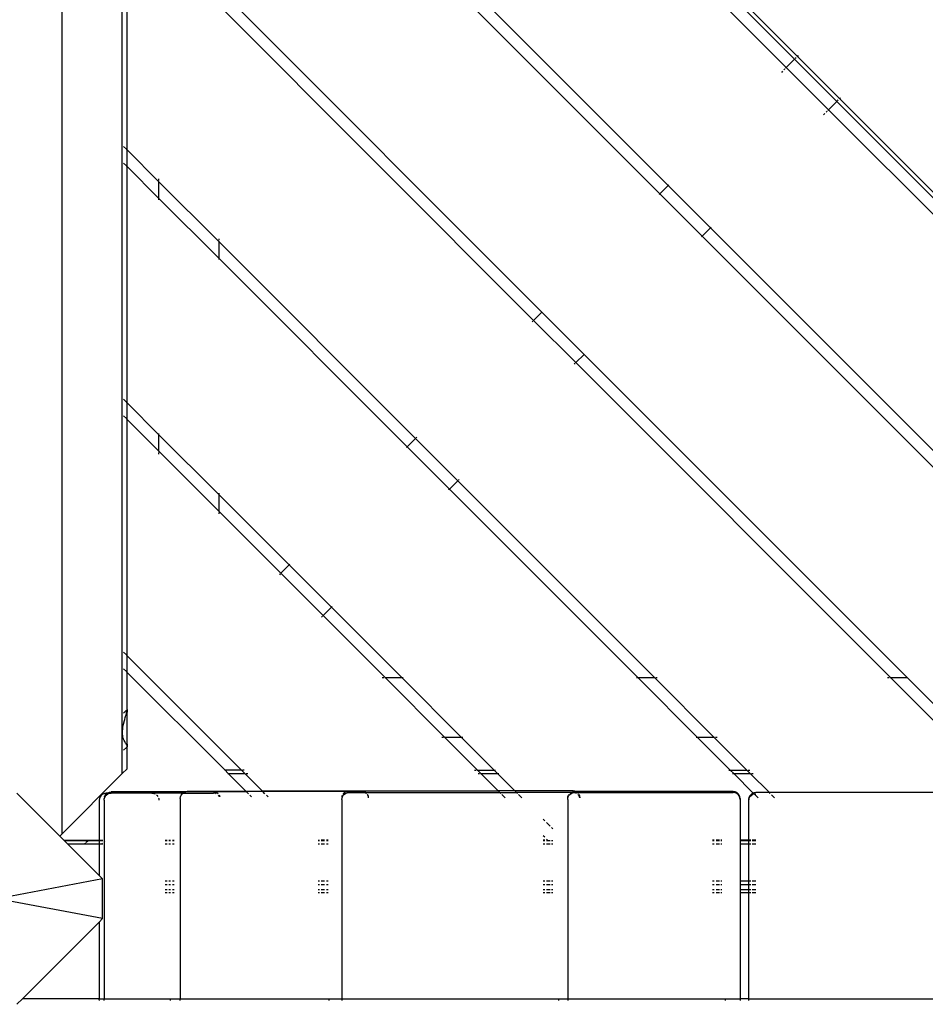
# Model space of a CAD drawing. Units: metres. Extents: x -4812 to 9447, y -4583 to 6292.
# Drawn here: x 759 to 1274, y 915 to 1474 of the extents above; entities that cross this region are included whole.
import ezdxf

# ---------------------------------------------------------------- set-up
doc = ezdxf.new("R2010")
doc.units = ezdxf.units.M
doc.layers.add('Atlas', color=7, linetype='Continuous')

# ---------------------------------------------------------------- blocks, each defined once
blk = doc.blocks.new('Atlas')
for p, q in [((782.66, 1011.63), (782.66, 1937.97)), ((816.93, 1045.9), (816.93, 1903.7)), ((871.77, 1782.79), (1200.97, 1453.59)), ((1199.39, 1452.01), (871.77, 1779.63)), ((1194.68, 1447.29), (871.77, 1770.2)), ((1127.5, 1380.12), (871.77, 1635.85)), ((1122.79, 1375.4), (871.77, 1626.43)), ((819.66, 1400.41), (819.66, 1534.76)), ((1055.61, 1308.23), (871.77, 1492.08)), ((1050.9, 1303.52), (871.77, 1482.65)), ((1199.39, 1452.01), (1194.68, 1447.29)), ((1199.49, 1452.1), (1199.39, 1452.01)), ((1223.43, 1427.96), (1199.39, 1452.01)), ((1200.22, 1452.83), (1199.77, 1452.38)), ((1200.97, 1453.59), (1200.8, 1453.42)), ((1201.49, 1454.1), (1200.97, 1453.59)), ((1200.97, 1453.59), (1225.02, 1429.55)), ((1192.58, 1445.2), (1191.85, 1444.46)), ((1193.85, 1446.46), (1193.26, 1445.88)), ((1194.3, 1446.91), (1194.68, 1447.29)), ((1218.72, 1423.25), (1194.68, 1447.29)), ((1218.72, 1423.25), (1223.43, 1427.96)), ((1223.43, 1427.96), (1223.53, 1428.06)), ((1550.97, 1100.42), (1223.43, 1427.96)), ((1223.81, 1428.34), (1224.26, 1428.79)), ((1224.85, 1429.38), (1225.02, 1429.55)), ((1225.02, 1429.55), (1225.53, 1430.06)), ((1225.02, 1429.55), (1554.14, 1100.42)), ((1217.3, 1421.84), (1217.89, 1422.42)), ((1218.34, 1422.87), (1218.72, 1423.25)), ((1541.54, 1100.42), (1218.72, 1423.25)), ((1215.89, 1420.42), (1216.62, 1421.15)), ((819.23, 1400.83), (817.67, 1402.39)), ((819.66, 1400.41), (819.39, 1400.68)), ((837.77, 1382.3), (819.66, 1400.41)), ((819.66, 1390.98), (819.66, 1400.41)), ((819.23, 1391.4), (817.67, 1392.97)), ((819.66, 1390.98), (819.39, 1391.25)), ((837.77, 1372.87), (819.66, 1390.98)), ((819.66, 1256.63), (819.66, 1390.98)), ((837.77, 1383.06), (837.77, 1383.95)), ((837.77, 1382.3), (837.77, 1382.49)), ((871.77, 1348.3), (837.77, 1382.3)), ((837.77, 1372.87), (837.77, 1382.3)), ((1127.5, 1380.12), (1122.79, 1375.4)), ((1127.88, 1380.5), (1127.5, 1380.12)), ((1151.54, 1356.08), (1127.5, 1380.12)), ((871.77, 1338.87), (837.77, 1372.87)), ((837.77, 1372.11), (837.77, 1372.68)), ((1122.41, 1375.02), (1122.79, 1375.4)), ((1146.83, 1351.36), (1122.79, 1375.4)), ((1146.83, 1351.36), (1151.54, 1356.08)), ((1151.54, 1356.08), (1151.92, 1356.45)), ((1407.19, 1100.43), (1151.54, 1356.08)), ((871.77, 1349.95), (871.77, 1349.06)), ((1146.83, 1351.36), (1146.45, 1350.98)), ((1397.77, 1100.43), (1146.83, 1351.36)), ((871.77, 1348.49), (871.77, 1348.3)), ((871.77, 1348.3), (871.77, 1338.87)), ((983.72, 1236.34), (871.77, 1348.3)), ((979.01, 1231.63), (871.77, 1338.87)), ((871.77, 1338.68), (871.77, 1338.11)), ((1055.61, 1308.23), (1050.9, 1303.52)), ((1055.71, 1308.32), (1055.61, 1308.23)), ((1079.65, 1284.19), (1055.61, 1308.23)), ((1050.52, 1303.14), (1050.07, 1302.69)), ((1050.9, 1303.52), (1050.8, 1303.42)), ((1074.94, 1279.47), (1050.9, 1303.52)), ((1074.94, 1279.47), (1079.65, 1284.19)), ((1079.65, 1284.19), (1079.75, 1284.28)), ((1263.41, 1100.43), (1079.65, 1284.19)), ((1074.11, 1278.64), (1074.56, 1279.09)), ((1074.84, 1279.38), (1074.94, 1279.47)), ((1253.99, 1100.43), (1074.94, 1279.47)), ((819.23, 1257.05), (817.67, 1258.62)), ((819.66, 1256.63), (819.39, 1256.9)), ((837.77, 1238.52), (819.66, 1256.63)), ((819.66, 1247.2), (819.66, 1256.63)), ((819.23, 1247.63), (817.67, 1249.19)), ((819.66, 1247.2), (819.39, 1247.47)), ((837.77, 1229.09), (819.66, 1247.2)), ((819.66, 1112.85), (819.66, 1247.2)), ((837.77, 1238.71), (837.77, 1239.28)), ((837.77, 1229.09), (837.77, 1238.52)), ((871.77, 1204.52), (837.77, 1238.52)), ((984.55, 1237.17), (984.1, 1236.72)), ((978.91, 1231.53), (978.63, 1231.25)), ((983.72, 1236.34), (979.01, 1231.63)), ((1003.05, 1207.58), (979.01, 1231.63)), ((983.82, 1236.44), (983.72, 1236.34)), ((1007.77, 1212.3), (983.72, 1236.34)), ((871.77, 1195.09), (837.77, 1229.09)), ((837.77, 1228.9), (837.77, 1229.09)), ((837.77, 1227.44), (837.77, 1228.34)), ((1003.05, 1207.58), (1007.77, 1212.3)), ((1007.77, 1212.3), (1007.86, 1212.39)), ((1119.64, 1100.43), (1007.77, 1212.3)), ((1008.14, 1212.68), (1008.59, 1213.13)), ((871.77, 1205.28), (871.77, 1204.71)), ((871.77, 1204.52), (871.77, 1195.09)), ((911.83, 1164.45), (871.77, 1204.52)), ((1002.67, 1207.21), (1002.96, 1207.49)), ((1110.21, 1100.43), (1003.05, 1207.58)), ((871.77, 1195.09), (871.77, 1194.9)), ((907.12, 1159.74), (871.77, 1195.09)), ((871.77, 1194.34), (871.77, 1193.44)), ((911.83, 1164.45), (907.12, 1159.74)), ((935.88, 1140.41), (911.83, 1164.45)), ((912.21, 1164.83), (911.93, 1164.55)), ((906.74, 1159.36), (906.29, 1158.91)), ((907.12, 1159.74), (907.02, 1159.64)), ((931.16, 1135.7), (907.12, 1159.74)), ((931.16, 1135.7), (935.88, 1140.41)), ((975.86, 1100.43), (935.88, 1140.41)), ((935.97, 1140.51), (936.26, 1140.79)), ((930.33, 1134.87), (930.78, 1135.32)), ((931.07, 1135.6), (931.16, 1135.7)), ((966.43, 1100.43), (931.16, 1135.7)), ((819.23, 1113.28), (817.67, 1114.84)), ((819.66, 1112.85), (819.39, 1113.12)), ((884.61, 1047.9), (819.66, 1112.85)), ((819.66, 1103.42), (819.66, 1112.85)), ((819.23, 1103.85), (817.67, 1105.41)), ((819.66, 1103.42), (819.39, 1103.7)), ((819.66, 1082.29), (819.66, 1103.42)), ((875.19, 1047.9), (819.66, 1103.42)), ((964.78, 1100.43), (965.67, 1100.43)), ((966.24, 1100.43), (966.43, 1100.43)), ((1000.43, 1066.43), (966.43, 1100.43)), ((966.43, 1100.43), (975.86, 1100.43)), ((1009.86, 1066.43), (975.86, 1100.43)), ((976.05, 1100.43), (976.62, 1100.43)), ((1109.45, 1100.43), (1110.02, 1100.43)), ((1144.21, 1066.43), (1110.21, 1100.43)), ((1110.21, 1100.43), (1119.64, 1100.43)), ((1153.64, 1066.43), (1119.64, 1100.43)), ((1119.64, 1100.43), (1119.83, 1100.43)), ((1120.4, 1100.43), (1121.29, 1100.43)), ((1252.33, 1100.43), (1253.23, 1100.43)), ((1253.79, 1100.43), (1253.99, 1100.43)), ((1287.99, 1066.43), (1253.99, 1100.43)), ((1253.99, 1100.43), (1263.41, 1100.43)), ((1297.41, 1066.43), (1263.41, 1100.43)), ((1263.41, 1100.43), (1263.61, 1100.43)), ((819.23, 1081.86), (817.67, 1080.3)), ((819.23, 1080.04), (819.34, 1080.55)), ((819.34, 1080.55), (819.39, 1080.67)), ((819.66, 1082.29), (819.39, 1082.01)), ((819.39, 1080.67), (819.5, 1081.09)), ((819.5, 1081.09), (819.59, 1081.48)), ((819.59, 1081.48), (819.64, 1081.83)), ((819.64, 1081.83), (819.66, 1081.92)), ((819.64, 1081.83), (819.66, 1080.87)), ((819.66, 1082.29), (819.66, 1081.92)), ((819.66, 1062.49), (819.66, 1080.87)), ((817.67, 1073.88), (817.94, 1075.26)), ((817.94, 1075.26), (818, 1075.47)), ((818, 1075.47), (818.31, 1076.56)), ((818.31, 1076.56), (818.59, 1077.66)), ((818.59, 1077.66), (818.72, 1078.24)), ((818.72, 1078.24), (818.83, 1078.59)), ((818.83, 1078.59), (819.05, 1079.32)), ((819.05, 1079.32), (819.23, 1080.04)), ((817, 1069.02), (817.27, 1072.04)), ((817.27, 1072.04), (817.31, 1072.22)), ((817.31, 1072.22), (817.67, 1073.88)), ((817.27, 1066.55), (817, 1069.02)), ((817.31, 1066.45), (817.27, 1066.55)), ((817.67, 1065.5), (817.31, 1066.45)), ((817.94, 1064.66), (817.67, 1065.5)), ((818, 1064.58), (817.94, 1064.66)), ((818.31, 1064.1), (818, 1064.58)), ((818.59, 1063.56), (818.31, 1064.1)), ((818.72, 1063.24), (818.59, 1063.56)), ((999.67, 1066.43), (998.78, 1066.43)), ((1000.43, 1066.43), (1000.24, 1066.43)), ((1009.86, 1066.43), (1000.43, 1066.43)), ((1018.96, 1047.89), (1000.43, 1066.43)), ((1028.39, 1047.89), (1009.86, 1066.43)), ((1010.62, 1066.43), (1010.05, 1066.43)), ((1144.02, 1066.43), (1143.45, 1066.43)), ((1153.64, 1066.43), (1144.21, 1066.43)), ((1162.74, 1047.89), (1144.21, 1066.43)), ((1153.83, 1066.43), (1153.64, 1066.43)), ((1172.17, 1047.89), (1153.64, 1066.43)), ((1155.29, 1066.43), (1154.4, 1066.43)), ((819.23, 1060.65), (817.67, 1059.09)), ((818.83, 1063.12), (818.72, 1063.24)), ((819.05, 1062.82), (818.83, 1063.12)), ((819.23, 1062.47), (819.05, 1062.82)), ((819.34, 1062.18), (819.23, 1062.47)), ((819.39, 1062.14), (819.34, 1062.18)), ((819.5, 1061.96), (819.39, 1062.14)), ((819.66, 1061.07), (819.39, 1060.8)), ((819.59, 1061.75), (819.5, 1061.96)), ((819.64, 1061.49), (819.59, 1061.75)), ((819.66, 1062.49), (819.64, 1061.49)), ((819.66, 1061.43), (819.64, 1061.49)), ((819.64, 1048.61), (819.66, 1061.07)), ((819.66, 1061.43), (819.66, 1061.07)), ((819.64, 1048.61), (816.93, 1045.9)), ((874.99, 1047.9), (875.19, 1047.9)), ((875.19, 1047.9), (884.61, 1047.9)), ((877.19, 1045.9), (875.19, 1047.9)), ((884.61, 1047.9), (884.81, 1047.9)), ((886.61, 1045.9), (884.61, 1047.9)), ((885.37, 1047.9), (886.27, 1047.9)), ((1017.31, 1047.89), (1018.21, 1047.89)), ((1018.77, 1047.89), (1018.96, 1047.89)), ((1018.96, 1047.89), (1028.39, 1047.89)), ((1020.96, 1045.89), (1018.96, 1047.89)), ((1030.39, 1045.89), (1028.39, 1047.89)), ((1028.58, 1047.89), (1029.15, 1047.89)), ((1161.98, 1047.89), (1162.55, 1047.89)), ((1162.74, 1047.89), (1172.17, 1047.89)), ((1164.74, 1045.89), (1162.74, 1047.89)), ((1172.17, 1047.89), (1172.36, 1047.89)), ((1174.17, 1045.89), (1172.17, 1047.89)), ((1172.93, 1047.89), (1173.83, 1047.89)), ((816.93, 1045.9), (782.66, 1011.63)), ((876.99, 1045.9), (877.19, 1045.9)), ((877.19, 1045.9), (886.61, 1045.9)), ((887.27, 1035.82), (877.19, 1045.9)), ((886.61, 1045.9), (886.81, 1045.9)), ((896.69, 1035.82), (886.61, 1045.9)), ((887.37, 1045.9), (888.27, 1045.9)), ((1019.31, 1045.89), (1020.21, 1045.89)), ((1020.77, 1045.89), (1020.96, 1045.89)), ((1020.96, 1045.89), (1030.39, 1045.89)), ((1030.84, 1036.02), (1020.96, 1045.89)), ((1040.27, 1036.02), (1030.39, 1045.89)), ((1030.58, 1045.89), (1031.15, 1045.89)), ((1163.98, 1045.89), (1164.55, 1045.89)), ((1164.74, 1045.89), (1174.17, 1045.89)), ((1175.89, 1034.74), (1164.74, 1045.89)), ((1174.17, 1045.89), (1174.36, 1045.89)), ((1185.05, 1035.02), (1174.17, 1045.89)), ((1174.93, 1045.89), (1175.83, 1045.89)), ((852.45, 1035.52), (852.84, 1035.68)), ((852.84, 1035.68), (853.88, 1035.82)), ((853.12, 1035.52), (853.88, 1035.62)), ((853.88, 1035.82), (887.27, 1035.82)), ((853.88, 1035.62), (887.47, 1035.62)), ((887.27, 1035.82), (896.69, 1035.82)), ((887.47, 1035.62), (887.27, 1035.82)), ((896.89, 1035.62), (887.47, 1035.62)), ((888.64, 1034.44), (887.47, 1035.62)), ((896.89, 1035.62), (896.69, 1035.82)), ((944.63, 1035.82), (896.69, 1035.82)), ((898.06, 1034.44), (896.89, 1035.62)), ((944.15, 1035.62), (896.89, 1035.62)), ((943.82, 1035.48), (944.15, 1035.62)), ((944.15, 1035.62), (944.63, 1035.82)), ((944.15, 1035.62), (953.09, 1035.62)), ((944.63, 1035.82), (944.78, 1035.88)), ((953.09, 1035.82), (944.63, 1035.82)), ((944.78, 1035.88), (945.81, 1036.02)), ((945.81, 1036.02), (1030.84, 1036.02)), ((954.12, 1035.68), (953.09, 1035.82)), ((954.12, 1035.48), (953.09, 1035.62)), ((955.08, 1035.28), (954.12, 1035.68)), ((1040.27, 1036.02), (1030.84, 1036.02)), ((1031.74, 1035.12), (1030.84, 1036.02)), ((1041.17, 1035.12), (1040.27, 1036.02)), ((1073.34, 1036.02), (1040.27, 1036.02)), ((1073.25, 1035.48), (1074.28, 1035.62)), ((1074.37, 1035.88), (1073.34, 1036.02)), ((1075.01, 1035.62), (1074.28, 1035.62)), ((1075.01, 1035.62), (1074.37, 1035.88)), ((1075.33, 1035.48), (1075.01, 1035.62)), ((1164.49, 1035.62), (1075.01, 1035.62)), ((1165.51, 1035.48), (1164.49, 1035.62)), ((781.36, 1010.33), (756.98, 1034.7)), ((803.9, 1031.75), (803.76, 1030.72)), ((803.76, 1030.72), (803.76, 1008.07)), ((804.3, 1032.72), (803.9, 1031.75)), ((804.93, 1033.54), (804.3, 1032.72)), ((805.76, 1034.18), (804.93, 1033.54)), ((806.73, 1034.58), (805.76, 1034.18)), ((806.65, 1030.82), (806.79, 1031.85)), ((806.65, 1031.52), (806.68, 1031.75)), ((806.65, 1030.82), (806.65, 1031.52)), ((806.65, 1030.82), (806.65, 917.79)), ((807.76, 1034.72), (806.73, 1034.58)), ((806.79, 1031.85), (807.18, 1032.82)), ((806.86, 1032.72), (807.18, 1033.52)), ((807.18, 1033.52), (807.82, 1034.34)), ((807.18, 1032.82), (807.82, 1033.64)), ((808.3, 1034.72), (807.76, 1034.72)), ((807.82, 1034.34), (808.3, 1034.72)), ((807.82, 1033.64), (808.64, 1034.28)), ((808.3, 1034.72), (808.64, 1034.98)), ((809.87, 1034.72), (808.3, 1034.72)), ((808.64, 1034.98), (809.6, 1035.38)), ((808.64, 1034.28), (809.6, 1034.68)), ((809.6, 1035.38), (810.62, 1035.52)), ((809.6, 1034.68), (809.87, 1034.72)), ((809.87, 1034.72), (810.62, 1034.82)), ((833.76, 1034.72), (809.87, 1034.72)), ((852.45, 1035.52), (810.62, 1035.52)), ((851.28, 1034.82), (810.62, 1034.82)), ((833.76, 1034.72), (834.8, 1034.58)), ((834.8, 1034.58), (835.52, 1034.28)), ((836.46, 1033.64), (836.59, 1033.54)), ((836.59, 1033.54), (837.15, 1032.82)), ((837.58, 1031.85), (837.63, 1031.75)), ((837.63, 1031.75), (837.75, 1030.82)), ((849.89, 1031.62), (850.03, 1032.65)), ((849.89, 1031.82), (849.89, 1031.85)), ((849.89, 1031.62), (849.89, 1031.82)), ((849.89, 1031.62), (849.89, 917.79)), ((850.02, 1032.82), (850.03, 1032.85)), ((850.03, 1032.85), (850.35, 1033.64)), ((850.03, 1032.65), (850.42, 1033.62)), ((850.42, 1033.62), (851.06, 1034.44)), ((850.78, 1034.28), (851.06, 1034.64)), ((851.06, 1034.44), (851.54, 1034.82)), ((851.06, 1034.64), (851.28, 1034.82)), ((851.28, 1034.82), (851.88, 1035.28)), ((851.28, 1034.82), (851.54, 1034.82)), ((851.54, 1034.82), (851.88, 1035.08)), ((851.54, 1034.82), (868.79, 1034.82)), ((851.88, 1035.28), (852.45, 1035.52)), ((851.88, 1035.08), (852.84, 1035.48)), ((853.12, 1035.52), (852.45, 1035.52)), ((852.84, 1035.48), (853.12, 1035.52)), ((868.79, 1035.52), (853.12, 1035.52)), ((869.82, 1035.38), (868.79, 1035.52)), ((869.82, 1034.68), (868.79, 1034.82)), ((870.77, 1034.98), (869.82, 1035.38)), ((870.38, 1034.44), (869.82, 1034.68)), ((871.47, 1034.44), (870.77, 1034.98)), ((872.23, 1032.82), (871.62, 1033.62)), ((872.23, 1033.52), (872.15, 1033.62)), ((872.58, 1032.65), (872.23, 1033.52)), ((872.3, 1032.65), (872.23, 1032.82)), ((890.43, 1032.65), (889.47, 1033.62)), ((899.86, 1032.65), (898.89, 1033.62)), ((941.83, 1031.12), (941.96, 1032.15)), ((941.83, 1031.12), (941.83, 917.79)), ((941.91, 1032.65), (941.96, 1033.05)), ((941.96, 1033.05), (942.2, 1033.62)), ((941.96, 1032.15), (942.36, 1033.12)), ((942.36, 1033.12), (943, 1033.94)), ((942.69, 1034.44), (943, 1034.84)), ((943, 1034.84), (943.82, 1035.48)), ((943, 1033.94), (943.82, 1034.58)), ((943.82, 1034.58), (944.78, 1034.98)), ((944.78, 1034.98), (945.81, 1035.12)), ((945.81, 1035.12), (954.99, 1035.12)), ((954.99, 1035.12), (954.12, 1035.48)), ((955.08, 1035.08), (954.99, 1035.12)), ((954.99, 1035.12), (955.29, 1035.12)), ((955.29, 1035.12), (955.08, 1035.28)), ((955.73, 1034.58), (955.08, 1035.08)), ((955.9, 1034.64), (955.29, 1035.12)), ((955.29, 1035.12), (1031.74, 1035.12)), ((955.95, 1034.58), (955.9, 1034.64)), ((956.54, 1033.62), (956.29, 1033.94)), ((956.54, 1033.82), (956.44, 1033.94)), ((956.94, 1032.85), (956.54, 1033.82)), ((956.94, 1032.65), (956.54, 1033.62)), ((957.03, 1032.15), (956.94, 1032.85)), ((957, 1032.15), (956.94, 1032.65)), ((1031.74, 1035.12), (1041.17, 1035.12)), ((1032.28, 1034.58), (1031.74, 1035.12)), ((1034.71, 1032.15), (1032.91, 1033.94)), ((1041.71, 1034.58), (1041.17, 1035.12)), ((1072.38, 1035.12), (1041.17, 1035.12)), ((1044.13, 1032.15), (1042.34, 1033.94)), ((1070.31, 1031.12), (1070.44, 1032.15)), ((1070.31, 1031.12), (1070.31, 917.79)), ((1070.38, 1032.15), (1070.44, 1032.65)), ((1070.44, 1032.65), (1070.84, 1033.62)), ((1070.44, 1032.15), (1070.84, 1033.12)), ((1070.84, 1033.62), (1071.09, 1033.94)), ((1070.84, 1033.12), (1071.47, 1033.94)), ((1071.47, 1033.94), (1072.29, 1034.58)), ((1071.64, 1034.58), (1072.29, 1035.08)), ((1072.29, 1035.08), (1072.38, 1035.12)), ((1072.29, 1034.58), (1073.25, 1034.98)), ((1072.38, 1035.12), (1073.25, 1035.48)), ((1073.34, 1035.12), (1072.38, 1035.12)), ((1073.25, 1034.98), (1073.81, 1035.05)), ((1073.81, 1035.05), (1073.34, 1035.12)), ((1073.81, 1035.05), (1074.28, 1035.12)), ((1074.37, 1034.98), (1073.81, 1035.05)), ((1074.28, 1035.12), (1075.81, 1035.12)), ((1075.33, 1034.58), (1074.37, 1034.98)), ((1075.81, 1035.12), (1075.33, 1035.48)), ((1076.16, 1034.84), (1075.81, 1035.12)), ((1075.81, 1035.12), (1164.49, 1035.12)), ((1076.36, 1034.58), (1076.16, 1034.84)), ((1076.79, 1033.12), (1076.16, 1033.94)), ((1077.19, 1032.15), (1076.79, 1033.12)), ((1077.19, 1033.05), (1076.82, 1033.94)), ((1077.31, 1032.15), (1077.19, 1033.05)), ((1165.51, 1034.98), (1164.49, 1035.12)), ((1166.47, 1035.08), (1165.51, 1035.48)), ((1166.47, 1034.58), (1165.51, 1034.98)), ((1167.29, 1034.44), (1166.47, 1035.08)), ((1167.29, 1033.94), (1166.47, 1034.58)), ((1167.93, 1033.62), (1167.29, 1034.44)), ((1167.93, 1033.12), (1167.29, 1033.94)), ((1168.32, 1032.65), (1167.93, 1033.62)), ((1168.32, 1032.15), (1167.93, 1033.12)), ((1168.46, 1031.62), (1168.32, 1032.65)), ((1168.46, 1031.12), (1168.32, 1032.15)), ((1168.46, 1031.12), (1168.44, 1008.06)), ((1168.46, 1031.62), (1168.46, 1031.12)), ((1173.4, 1032.05), (1173.26, 1031.02)), ((1173.26, 1030.42), (1173.4, 1031.45)), ((1173.26, 1030.42), (1173.26, 1031.02)), ((1173.26, 1008.06), (1173.26, 1030.42)), ((1173.8, 1033.02), (1173.4, 1032.05)), ((1173.4, 1031.45), (1173.8, 1032.42)), ((1174.43, 1033.84), (1173.8, 1033.02)), ((1173.8, 1032.42), (1174.43, 1033.24)), ((1175.26, 1034.48), (1174.43, 1033.84)), ((1174.43, 1033.24), (1175.21, 1033.84)), ((1175.89, 1034.74), (1175.26, 1034.48)), ((1175.31, 1033.9), (1176.23, 1034.28)), ((1176.23, 1034.88), (1175.89, 1034.74)), ((1176.34, 1034.29), (1175.89, 1034.74)), ((1177.26, 1035.02), (1176.23, 1034.88)), ((1176.23, 1034.28), (1176.34, 1034.29)), ((1176.34, 1034.29), (1177.26, 1034.42)), ((1178.58, 1032.05), (1176.34, 1034.29)), ((1185.05, 1035.02), (1177.26, 1035.02)), ((1314.26, 1035.02), (1185.05, 1035.02)), ((1185.58, 1034.48), (1185.05, 1035.02)), ((1188.01, 1032.05), (1186.22, 1033.84)), ((1057.23, 1019.05), (1056.3, 1019.98)), ((1060.29, 1016), (1058.25, 1018.03)), ((1061.87, 1014.42), (1061.17, 1015.12)), ((782.66, 1011.63), (781.36, 1010.33)), ((783.61, 1008.07), (781.36, 1010.33)), ((783.61, 1008.07), (803.76, 1008.07)), ((783.79, 1007.9), (783.61, 1008.07)), ((783.79, 1007.9), (797.45, 1007.9)), ((785.79, 1005.9), (783.79, 1007.9)), ((796.33, 1006.78), (797.45, 1007.9)), ((797.45, 1007.9), (803.76, 1007.9)), ((803.76, 1008.07), (805.76, 1008.07)), ((803.76, 1008.07), (803.76, 1007.9)), ((803.76, 1007.9), (805.76, 1007.9)), ((803.76, 1007.9), (803.76, 1005.9)), ((806.73, 1008.07), (806.95, 1008.07)), ((806.73, 1007.9), (806.95, 1007.9)), ((806.73, 1007.33), (806.95, 1007.55)), ((841.21, 1008.07), (842.49, 1008.07)), ((841.21, 1007.9), (842.49, 1007.9)), ((843.4, 1008.07), (844.42, 1008.07)), ((843.4, 1007.9), (844.42, 1007.9)), ((845.46, 1008.07), (846.47, 1008.07)), ((845.46, 1007.9), (846.47, 1007.9)), ((928.39, 1008.06), (929.09, 1008.06)), ((928.39, 1007.9), (929.09, 1007.9)), ((932.01, 1008.06), (929.97, 1008.06)), ((929.97, 1007.9), (932.01, 1007.9)), ((933.96, 1008.06), (933.03, 1008.06)), ((933.03, 1007.9), (933.96, 1007.9)), ((1057.23, 1009.63), (1056.3, 1010.56)), ((1057.23, 1008.06), (1056.3, 1008.06)), ((1056.3, 1007.89), (1057.23, 1007.89)), ((1058.79, 1008.06), (1058.25, 1008.61)), ((1058.79, 1008.06), (1058.25, 1008.06)), ((1058.25, 1007.89), (1060.29, 1007.89)), ((1061.17, 1007.89), (1061.87, 1007.89)), ((1153.67, 1008.06), (1152.67, 1008.06)), ((1152.67, 1007.89), (1153.67, 1007.89)), ((1156.64, 1008.06), (1154.72, 1008.06)), ((1154.72, 1007.89), (1156.64, 1007.89)), ((1157.92, 1008.06), (1157.39, 1008.06)), ((1157.39, 1007.89), (1157.92, 1007.89)), ((1173.26, 1008.06), (1168.44, 1008.06)), ((1168.44, 1008.06), (1168.44, 1007.89)), ((1168.44, 1007.89), (1173.26, 1007.89)), ((1168.44, 1007.89), (1168.44, 1005.89)), ((1174.43, 1008.06), (1173.26, 1008.06)), ((1173.26, 1007.89), (1173.26, 1008.06)), ((1173.26, 1007.89), (1174.43, 1007.89)), ((1173.26, 1005.89), (1173.26, 1007.89)), ((1177.26, 1008.06), (1175.26, 1008.06)), ((1175.26, 1007.89), (1177.26, 1007.89)), ((785.79, 1005.9), (803.76, 1005.9)), ((803.76, 987.92), (785.79, 1005.9)), ((795.58, 1006.03), (796.09, 1006.54)), ((803.76, 1005.9), (805.76, 1005.9)), ((803.76, 1005.9), (803.76, 987.92)), ((805.42, 1006.03), (805.76, 1006.37)), ((806.73, 1005.9), (806.95, 1005.9)), ((841.21, 1005.9), (842.49, 1005.9)), ((843.4, 1005.9), (844.42, 1005.9)), ((845.46, 1005.9), (846.47, 1005.9)), ((928.39, 1005.9), (929.09, 1005.9)), ((929.97, 1005.9), (932.01, 1005.9)), ((933.03, 1005.9), (933.96, 1005.9)), ((1056.3, 1005.89), (1057.23, 1005.89)), ((1058.25, 1005.89), (1060.29, 1005.89)), ((1061.17, 1005.89), (1061.87, 1005.89)), ((1152.67, 1005.89), (1153.67, 1005.89)), ((1154.72, 1005.89), (1156.64, 1005.89)), ((1157.39, 1005.89), (1157.92, 1005.89)), ((1168.44, 1005.89), (1173.26, 1005.89)), ((1168.44, 1005.89), (1168.44, 984.89)), ((1173.26, 1005.89), (1174.43, 1005.89)), ((1173.26, 984.89), (1173.26, 1005.89)), ((1175.26, 1005.89), (1177.26, 1005.89)), ((805.74, 985.94), (745.74, 974.7)), ((805.74, 985.94), (803.76, 987.92)), ((805.74, 963.45), (805.74, 985.94)), ((806.73, 984.9), (806.95, 984.9)), ((806.73, 982.9), (806.95, 982.9)), ((806.73, 979.9), (806.95, 979.9)), ((806.95, 979.72), (806.73, 979.72)), ((841.21, 984.9), (842.49, 984.9)), ((841.21, 982.9), (842.49, 982.9)), ((841.21, 979.9), (842.49, 979.9)), ((843.4, 984.9), (844.42, 984.9)), ((843.4, 982.9), (844.42, 982.9)), ((843.4, 979.9), (844.42, 979.9)), ((845.46, 984.9), (846.47, 984.9)), ((845.46, 982.9), (846.47, 982.9)), ((845.46, 979.9), (846.47, 979.9)), ((928.39, 984.9), (929.09, 984.9)), ((928.39, 982.9), (929.09, 982.9)), ((928.39, 979.9), (929.09, 979.9)), ((929.97, 984.9), (932.01, 984.9)), ((929.97, 982.9), (932.01, 982.9)), ((929.97, 979.9), (932.01, 979.9)), ((933.03, 984.9), (933.96, 984.9)), ((933.03, 982.9), (933.96, 982.9)), ((933.03, 979.9), (933.96, 979.9)), ((1056.3, 984.89), (1057.23, 984.89)), ((1056.3, 982.89), (1057.23, 982.89)), ((1056.3, 979.89), (1057.23, 979.89)), ((1058.25, 984.89), (1060.29, 984.89)), ((1058.25, 982.89), (1060.29, 982.89)), ((1058.25, 979.89), (1060.29, 979.89)), ((1061.17, 984.89), (1061.87, 984.89)), ((1061.17, 982.89), (1061.87, 982.89)), ((1061.17, 979.89), (1061.87, 979.89)), ((1152.67, 984.89), (1153.67, 984.89)), ((1152.67, 982.89), (1153.67, 982.89)), ((1152.67, 979.89), (1153.67, 979.89)), ((1154.72, 984.89), (1156.64, 984.89)), ((1154.72, 982.89), (1156.64, 982.89)), ((1154.72, 979.89), (1156.64, 979.89)), ((1157.39, 984.89), (1157.92, 984.89)), ((1157.39, 982.89), (1157.92, 982.89)), ((1157.39, 979.89), (1157.92, 979.89)), ((1168.44, 984.89), (1173.26, 984.89)), ((1168.44, 984.89), (1168.44, 982.89)), ((1168.44, 982.89), (1173.26, 982.89)), ((1168.44, 982.89), (1168.44, 979.89)), ((1168.44, 979.89), (1173.26, 979.89)), ((1168.44, 979.89), (1168.44, 978.07)), ((1173.26, 984.89), (1174.43, 984.89)), ((1173.26, 982.89), (1173.26, 984.89)), ((1173.26, 982.89), (1174.43, 982.89)), ((1173.26, 979.89), (1173.26, 982.89)), ((1173.26, 979.89), (1174.43, 979.89)), ((1173.26, 978.07), (1173.26, 979.89)), ((1175.26, 984.89), (1177.26, 984.89)), ((1175.26, 982.89), (1177.26, 982.89)), ((1175.26, 979.89), (1177.26, 979.89)), ((805.74, 963.45), (745.74, 974.7)), ((806.95, 978.07), (806.73, 978.07)), ((842.49, 978.07), (841.21, 978.07)), ((844.42, 978.07), (843.4, 978.07)), ((846.47, 978.07), (845.46, 978.07)), ((929.09, 978.07), (928.39, 978.07)), ((932.01, 978.07), (929.97, 978.07)), ((933.96, 978.07), (933.03, 978.07)), ((1057.23, 978.07), (1056.3, 978.07)), ((1060.29, 978.07), (1058.25, 978.07)), ((1061.87, 978.07), (1061.17, 978.07)), ((1153.67, 978.07), (1152.67, 978.07)), ((1156.64, 978.07), (1154.72, 978.07)), ((1157.92, 978.07), (1157.39, 978.07)), ((1173.26, 978.07), (1168.44, 978.07)), ((1168.44, 978.07), (1168.44, 917.79)), ((1174.43, 978.07), (1173.26, 978.07)), ((1173.26, 917.79), (1173.26, 978.07)), ((1177.26, 978.07), (1175.26, 978.07)), ((806.95, 969.72), (806.73, 969.72)), ((803.76, 961.47), (805.74, 963.45)), ((760.08, 917.79), (803.76, 961.47)), ((803.76, 961.47), (803.76, 917.79)), ((756.98, 914.7), (760.08, 917.79)), ((803.76, 917.79), (760.08, 917.79)), ((803.76, 917.29), (803.76, 917.79)), ((803.76, 917.79), (806.65, 917.79)), ((803.76, 917.05), (803.76, 916.79)), ((806.65, 917.29), (806.65, 917.79)), ((806.65, 917.79), (844.4, 917.79)), ((806.65, 916.79), (806.65, 917.05)), ((844.4, 917.29), (844.4, 917.79)), ((844.4, 917.79), (849.89, 917.79)), ((844.4, 916.79), (844.4, 917.05)), ((849.89, 917.29), (849.89, 917.79)), ((849.89, 917.79), (934.58, 917.79)), ((849.89, 916.79), (849.89, 917.05)), ((934.58, 917.29), (934.58, 917.79)), ((934.58, 917.79), (941.83, 917.79)), ((934.58, 916.79), (934.58, 917.05)), ((941.83, 917.79), (941.83, 917.29)), ((941.83, 917.79), (1065.27, 917.79)), ((941.83, 917.05), (941.83, 916.79)), ((1065.27, 917.29), (1065.27, 917.79)), ((1065.27, 917.79), (1070.31, 917.79)), ((1065.27, 916.79), (1065.27, 917.05)), ((1070.31, 917.79), (1070.31, 917.29)), ((1070.31, 917.79), (1160.11, 917.79)), ((1070.31, 917.05), (1070.31, 916.79)), ((1160.11, 917.29), (1160.11, 917.79)), ((1160.11, 917.79), (1168.44, 917.79)), ((1160.11, 916.79), (1160.11, 917.05)), ((1168.44, 917.79), (1168.46, 917.29)), ((1173.26, 917.79), (1168.44, 917.79)), ((1168.46, 917.05), (1168.46, 916.79)), ((1173.26, 917.29), (1173.26, 917.79)), ((1173.26, 917.79), (1318.26, 917.79)), ((1173.26, 916.79), (1173.26, 917.05))]:
    blk.add_line(p, q)

msp = doc.modelspace()

# ---------------------------------------------------------------- block references
at = {"layer": 'Atlas'}
msp.add_blockref('Atlas', (0, 0), dxfattribs=at)

doc.saveas('drawing.dxf')
